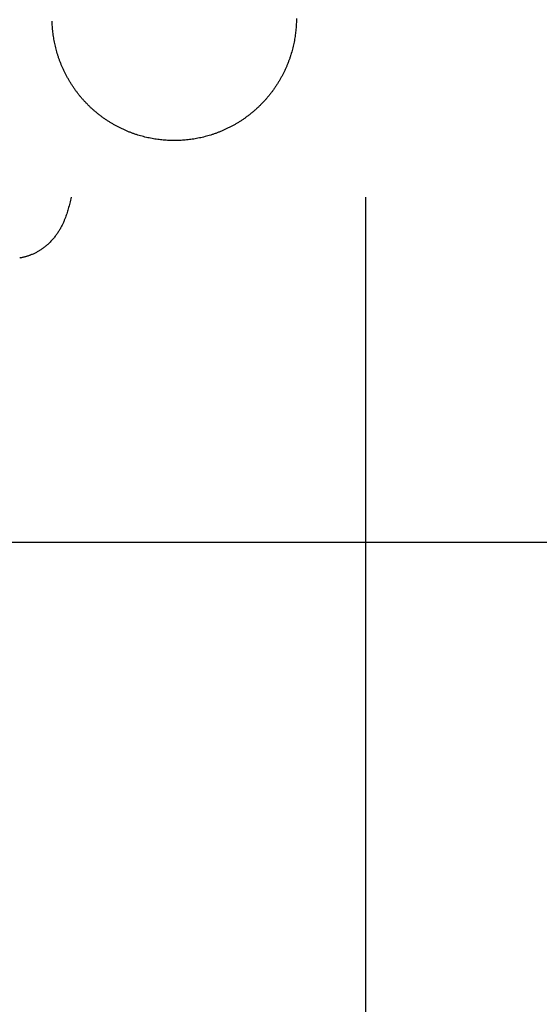
# Model space of a CAD drawing. Units: inches. Extents: x -2488 to 8199, y 379 to 7808.
# Drawn here: x 119 to 149, y 4038 to 4094 of the extents above; entities that cross this region are included whole.
import ezdxf

# ---------------------------------------------------------------- set-up
doc = ezdxf.new("R2010")
doc.units = ezdxf.units.IN
doc.layers.add('Elverdal_ElverdalProduct', color=7, linetype='Continuous', true_color=0x8894ec)
doc.layers.add('Elverdal_Swing', color=7, linetype='Continuous', true_color=0xa2b154)

msp = doc.modelspace()

# ---------------------------------------------------------------- linework, layer by layer
at = {"layer": 'Elverdal_ElverdalProduct'}
for points in [[(121.666, 4083.217), (121.651, 4083.161), (121.635, 4083.106), (121.62, 4083.051)], [(121.709, 4083.379), (121.695, 4083.324), (121.68, 4083.271), (121.666, 4083.217)], [(121.787, 4083.714), (121.761, 4083.602), (121.735, 4083.491), (121.709, 4083.379)], [(138.664, 4033.391), (138.664, 4050.166), (138.664, 4066.939), (138.664, 4083.714)], [(121.533, 4082.768), (121.515, 4082.721), (121.498, 4082.673), (121.481, 4082.625)], [(121.579, 4082.911), (121.564, 4082.864), (121.548, 4082.816), (121.533, 4082.768)], [(121.62, 4083.051), (121.607, 4083.004), (121.593, 4082.957), (121.579, 4082.911)], [(121.286, 4082.154), (121.272, 4082.127), (121.258, 4082.098), (121.244, 4082.07)], [(121.325, 4082.238), (121.312, 4082.211), (121.299, 4082.182), (121.286, 4082.154)], [(121.361, 4082.32), (121.348, 4082.294), (121.337, 4082.265), (121.325, 4082.238)], [(121.429, 4082.482), (121.407, 4082.428), (121.384, 4082.375), (121.361, 4082.32)], [(121.481, 4082.625), (121.464, 4082.578), (121.446, 4082.53), (121.429, 4082.482)], [(120.935, 4081.562), (120.915, 4081.535), (120.894, 4081.508), (120.874, 4081.481)], [(120.994, 4081.648), (120.974, 4081.618), (120.955, 4081.591), (120.935, 4081.562)], [(121.049, 4081.728), (121.03, 4081.701), (121.013, 4081.675), (120.994, 4081.648)], [(121.098, 4081.809), (121.081, 4081.782), (121.065, 4081.755), (121.049, 4081.728)], [(121.149, 4081.898), (121.133, 4081.867), (121.115, 4081.839), (121.098, 4081.809)], [(121.198, 4081.985), (121.183, 4081.956), (121.165, 4081.926), (121.149, 4081.898)], [(121.244, 4082.07), (121.228, 4082.041), (121.213, 4082.013), (121.198, 4081.985)], [(120.411, 4080.987), (120.391, 4080.969), (120.371, 4080.95), (120.35, 4080.933)], [(120.474, 4081.039), (120.453, 4081.021), (120.432, 4081.005), (120.411, 4080.987)], [(120.532, 4081.094), (120.513, 4081.077), (120.494, 4081.058), (120.474, 4081.039)], [(120.587, 4081.153), (120.569, 4081.133), (120.55, 4081.114), (120.532, 4081.094)], [(120.666, 4081.234), (120.64, 4081.207), (120.613, 4081.18), (120.587, 4081.153)], [(120.74, 4081.315), (120.715, 4081.288), (120.69, 4081.261), (120.666, 4081.234)], [(120.808, 4081.396), (120.786, 4081.369), (120.763, 4081.342), (120.74, 4081.315)], [(120.874, 4081.481), (120.852, 4081.453), (120.83, 4081.425), (120.808, 4081.396)], [(119.413, 4080.389), (119.39, 4080.379), (119.366, 4080.372), (119.342, 4080.363)], [(119.482, 4080.416), (119.459, 4080.407), (119.436, 4080.398), (119.413, 4080.389)], [(119.563, 4080.447), (119.536, 4080.437), (119.509, 4080.426), (119.482, 4080.416)], [(119.645, 4080.483), (119.618, 4080.471), (119.59, 4080.46), (119.563, 4080.447)], [(119.72, 4080.523), (119.695, 4080.51), (119.67, 4080.496), (119.645, 4080.483)], [(119.798, 4080.562), (119.772, 4080.548), (119.745, 4080.536), (119.72, 4080.523)], [(119.872, 4080.604), (119.847, 4080.59), (119.823, 4080.575), (119.798, 4080.562)], [(119.947, 4080.646), (119.923, 4080.632), (119.897, 4080.618), (119.872, 4080.604)], [(120.019, 4080.688), (119.995, 4080.674), (119.971, 4080.66), (119.947, 4080.646)], [(120.087, 4080.737), (120.064, 4080.721), (120.042, 4080.705), (120.019, 4080.688)], [(120.155, 4080.783), (120.133, 4080.768), (120.11, 4080.751), (120.087, 4080.737)], [(120.223, 4080.832), (120.2, 4080.815), (120.178, 4080.798), (120.155, 4080.783)], [(120.288, 4080.883), (120.267, 4080.866), (120.245, 4080.848), (120.223, 4080.832)], [(120.35, 4080.933), (120.329, 4080.915), (120.309, 4080.899), (120.288, 4080.883)], [(118.914, 4080.25), (118.889, 4080.245), (118.863, 4080.241), (118.838, 4080.236)], [(118.985, 4080.263), (118.961, 4080.259), (118.938, 4080.254), (118.914, 4080.25)], [(119.06, 4080.278), (119.035, 4080.274), (119.01, 4080.268), (118.985, 4080.263)], [(119.131, 4080.298), (119.107, 4080.292), (119.083, 4080.286), (119.06, 4080.278)], [(119.203, 4080.317), (119.179, 4080.312), (119.155, 4080.304), (119.131, 4080.298)], [(119.275, 4080.34), (119.251, 4080.333), (119.227, 4080.325), (119.203, 4080.317)], [(119.342, 4080.363), (119.319, 4080.355), (119.298, 4080.348), (119.275, 4080.34)]]:
    msp.add_open_spline(points, degree=3, dxfattribs=at)
at = {"layer": 'Elverdal_Swing'}
for points in [[(134.696, 4093.959), (134.696, 4093.907), (134.695, 4093.855), (134.695, 4093.804)], [(120.705, 4093.647), (120.703, 4093.699), (120.701, 4093.751), (120.7, 4093.804)], [(120.714, 4093.489), (120.711, 4093.542), (120.708, 4093.594), (120.705, 4093.647)], [(120.727, 4093.33), (120.722, 4093.383), (120.718, 4093.436), (120.714, 4093.489)], [(134.681, 4093.489), (134.676, 4093.436), (134.672, 4093.383), (134.668, 4093.33)], [(134.689, 4093.647), (134.686, 4093.594), (134.684, 4093.542), (134.681, 4093.489)], [(134.695, 4093.804), (134.693, 4093.751), (134.691, 4093.699), (134.689, 4093.647)], [(120.743, 4093.17), (120.737, 4093.223), (120.732, 4093.277), (120.727, 4093.33)], [(120.763, 4093.009), (120.756, 4093.063), (120.749, 4093.116), (120.743, 4093.17)], [(120.787, 4092.847), (120.779, 4092.901), (120.771, 4092.955), (120.763, 4093.009)], [(120.815, 4092.685), (120.806, 4092.739), (120.796, 4092.793), (120.787, 4092.847)], [(134.607, 4092.847), (134.598, 4092.793), (134.589, 4092.739), (134.58, 4092.685)], [(134.632, 4093.009), (134.624, 4092.955), (134.615, 4092.901), (134.607, 4092.847)], [(134.652, 4093.17), (134.645, 4093.116), (134.639, 4093.063), (134.632, 4093.009)], [(134.668, 4093.33), (134.663, 4093.277), (134.657, 4093.223), (134.652, 4093.17)], [(120.847, 4092.522), (120.836, 4092.577), (120.826, 4092.631), (120.815, 4092.685)], [(120.883, 4092.359), (120.871, 4092.413), (120.859, 4092.468), (120.847, 4092.522)], [(120.924, 4092.196), (120.91, 4092.25), (120.897, 4092.305), (120.883, 4092.359)], [(134.511, 4092.359), (134.498, 4092.305), (134.485, 4092.25), (134.471, 4092.196)], [(134.547, 4092.522), (134.536, 4092.468), (134.523, 4092.413), (134.511, 4092.359)], [(134.58, 4092.685), (134.569, 4092.631), (134.558, 4092.577), (134.547, 4092.522)], [(120.968, 4092.033), (120.953, 4092.087), (120.938, 4092.142), (120.924, 4092.196)], [(121.017, 4091.87), (121.001, 4091.924), (120.984, 4091.979), (120.968, 4092.033)], [(121.07, 4091.707), (121.052, 4091.761), (121.035, 4091.815), (121.017, 4091.87)], [(121.128, 4091.545), (121.109, 4091.599), (121.089, 4091.653), (121.07, 4091.707)], [(134.324, 4091.707), (134.305, 4091.653), (134.286, 4091.599), (134.267, 4091.545)], [(134.377, 4091.87), (134.36, 4091.815), (134.342, 4091.761), (134.324, 4091.707)], [(134.426, 4092.033), (134.41, 4091.979), (134.394, 4091.924), (134.377, 4091.87)], [(134.471, 4092.196), (134.456, 4092.142), (134.441, 4092.087), (134.426, 4092.033)], [(121.19, 4091.383), (121.169, 4091.436), (121.148, 4091.49), (121.128, 4091.545)], [(121.255, 4091.221), (121.233, 4091.275), (121.212, 4091.329), (121.19, 4091.383)], [(121.326, 4091.061), (121.303, 4091.115), (121.279, 4091.168), (121.255, 4091.221)], [(134.139, 4091.221), (134.115, 4091.168), (134.092, 4091.115), (134.068, 4091.061)], [(134.205, 4091.383), (134.183, 4091.329), (134.161, 4091.275), (134.139, 4091.221)], [(134.267, 4091.545), (134.246, 4091.49), (134.225, 4091.436), (134.205, 4091.383)], [(121.401, 4090.902), (121.376, 4090.955), (121.351, 4091.008), (121.326, 4091.061)], [(121.48, 4090.744), (121.454, 4090.797), (121.427, 4090.849), (121.401, 4090.902)], [(121.563, 4090.588), (121.536, 4090.64), (121.508, 4090.692), (121.48, 4090.744)], [(121.651, 4090.433), (121.622, 4090.485), (121.593, 4090.536), (121.563, 4090.588)], [(133.831, 4090.588), (133.802, 4090.536), (133.773, 4090.485), (133.744, 4090.433)], [(133.914, 4090.744), (133.887, 4090.692), (133.859, 4090.64), (133.831, 4090.588)], [(133.994, 4090.902), (133.967, 4090.849), (133.941, 4090.797), (133.914, 4090.744)], [(134.068, 4091.061), (134.043, 4091.008), (134.019, 4090.955), (133.994, 4090.902)], [(121.743, 4090.28), (121.712, 4090.331), (121.681, 4090.382), (121.651, 4090.433)], [(121.839, 4090.128), (121.807, 4090.179), (121.775, 4090.23), (121.743, 4090.28)], [(121.939, 4089.98), (121.906, 4090.029), (121.872, 4090.079), (121.839, 4090.128)], [(122.043, 4089.833), (122.008, 4089.882), (121.974, 4089.931), (121.939, 4089.98)], [(133.455, 4089.98), (133.42, 4089.931), (133.386, 4089.882), (133.351, 4089.833)], [(133.556, 4090.128), (133.522, 4090.079), (133.489, 4090.029), (133.455, 4089.98)], [(133.652, 4090.28), (133.62, 4090.23), (133.588, 4090.179), (133.556, 4090.128)], [(133.744, 4090.433), (133.713, 4090.382), (133.682, 4090.331), (133.652, 4090.28)], [(122.151, 4089.689), (122.115, 4089.737), (122.079, 4089.785), (122.043, 4089.833)], [(122.263, 4089.547), (122.226, 4089.594), (122.189, 4089.642), (122.151, 4089.689)], [(122.379, 4089.408), (122.34, 4089.455), (122.302, 4089.501), (122.263, 4089.547)], [(122.498, 4089.272), (122.458, 4089.318), (122.419, 4089.363), (122.379, 4089.408)], [(133.015, 4089.408), (132.975, 4089.363), (132.936, 4089.318), (132.896, 4089.272)], [(133.131, 4089.547), (133.093, 4089.501), (133.054, 4089.455), (133.015, 4089.408)], [(133.243, 4089.689), (133.206, 4089.642), (133.169, 4089.594), (133.131, 4089.547)], [(133.351, 4089.833), (133.315, 4089.785), (133.279, 4089.737), (133.243, 4089.689)], [(122.621, 4089.139), (122.58, 4089.184), (122.539, 4089.228), (122.498, 4089.272)], [(122.748, 4089.01), (122.706, 4089.053), (122.663, 4089.096), (122.621, 4089.139)], [(122.878, 4088.883), (122.834, 4088.925), (122.791, 4088.968), (122.748, 4089.01)], [(123.011, 4088.76), (122.966, 4088.801), (122.922, 4088.842), (122.878, 4088.883)], [(132.516, 4088.883), (132.472, 4088.842), (132.428, 4088.801), (132.384, 4088.76)], [(132.646, 4089.01), (132.603, 4088.968), (132.56, 4088.925), (132.516, 4088.883)], [(132.773, 4089.139), (132.73, 4089.096), (132.689, 4089.053), (132.646, 4089.01)], [(132.896, 4089.272), (132.854, 4089.228), (132.814, 4089.184), (132.773, 4089.139)], [(123.147, 4088.641), (123.101, 4088.68), (123.056, 4088.72), (123.011, 4088.76)], [(123.286, 4088.525), (123.239, 4088.563), (123.193, 4088.602), (123.147, 4088.641)], [(123.427, 4088.413), (123.38, 4088.45), (123.333, 4088.488), (123.286, 4088.525)], [(123.572, 4088.305), (123.523, 4088.341), (123.476, 4088.377), (123.427, 4088.413)], [(123.718, 4088.201), (123.669, 4088.235), (123.621, 4088.27), (123.572, 4088.305)], [(131.823, 4088.305), (131.774, 4088.27), (131.725, 4088.235), (131.676, 4088.201)], [(131.967, 4088.413), (131.919, 4088.377), (131.871, 4088.341), (131.823, 4088.305)], [(132.109, 4088.525), (132.061, 4088.488), (132.014, 4088.45), (131.967, 4088.413)], [(132.248, 4088.641), (132.201, 4088.602), (132.155, 4088.563), (132.109, 4088.525)], [(132.384, 4088.76), (132.338, 4088.72), (132.293, 4088.68), (132.248, 4088.641)], [(123.867, 4088.1), (123.818, 4088.134), (123.768, 4088.168), (123.718, 4088.201)], [(124.018, 4088.005), (123.968, 4088.037), (123.918, 4088.068), (123.867, 4088.1)], [(124.171, 4087.913), (124.12, 4087.943), (124.069, 4087.974), (124.018, 4088.005)], [(124.326, 4087.825), (124.274, 4087.854), (124.223, 4087.883), (124.171, 4087.913)], [(124.482, 4087.741), (124.43, 4087.769), (124.378, 4087.797), (124.326, 4087.825)], [(124.64, 4087.663), (124.588, 4087.689), (124.535, 4087.715), (124.482, 4087.741)], [(130.912, 4087.741), (130.859, 4087.715), (130.807, 4087.689), (130.754, 4087.663)], [(131.068, 4087.825), (131.016, 4087.797), (130.964, 4087.769), (130.912, 4087.741)], [(131.223, 4087.913), (131.172, 4087.883), (131.12, 4087.854), (131.068, 4087.825)], [(131.376, 4088.005), (131.325, 4087.974), (131.274, 4087.943), (131.223, 4087.913)], [(131.527, 4088.1), (131.477, 4088.068), (131.426, 4088.037), (131.376, 4088.005)], [(131.676, 4088.201), (131.626, 4088.168), (131.577, 4088.134), (131.527, 4088.1)], [(124.799, 4087.588), (124.746, 4087.613), (124.693, 4087.638), (124.64, 4087.663)], [(124.96, 4087.517), (124.906, 4087.541), (124.853, 4087.564), (124.799, 4087.588)], [(125.121, 4087.451), (125.067, 4087.473), (125.013, 4087.495), (124.96, 4087.517)], [(125.283, 4087.389), (125.229, 4087.41), (125.175, 4087.43), (125.121, 4087.451)], [(125.445, 4087.331), (125.391, 4087.351), (125.337, 4087.37), (125.283, 4087.389)], [(125.608, 4087.279), (125.554, 4087.296), (125.499, 4087.314), (125.445, 4087.331)], [(125.771, 4087.23), (125.717, 4087.246), (125.662, 4087.263), (125.608, 4087.279)], [(125.935, 4087.185), (125.88, 4087.2), (125.826, 4087.215), (125.771, 4087.23)], [(126.098, 4087.145), (126.043, 4087.158), (125.989, 4087.172), (125.935, 4087.185)], [(126.261, 4087.109), (126.207, 4087.121), (126.152, 4087.133), (126.098, 4087.145)], [(129.296, 4087.145), (129.242, 4087.133), (129.188, 4087.121), (129.133, 4087.109)], [(129.46, 4087.185), (129.405, 4087.172), (129.351, 4087.158), (129.296, 4087.145)], [(129.623, 4087.23), (129.569, 4087.215), (129.514, 4087.2), (129.46, 4087.185)], [(129.786, 4087.279), (129.732, 4087.263), (129.677, 4087.246), (129.623, 4087.23)], [(129.949, 4087.331), (129.895, 4087.314), (129.841, 4087.296), (129.786, 4087.279)], [(130.111, 4087.389), (130.058, 4087.37), (130.003, 4087.351), (129.949, 4087.331)], [(130.273, 4087.451), (130.219, 4087.43), (130.165, 4087.41), (130.111, 4087.389)], [(130.435, 4087.517), (130.381, 4087.495), (130.327, 4087.473), (130.273, 4087.451)], [(130.595, 4087.588), (130.541, 4087.564), (130.488, 4087.541), (130.435, 4087.517)], [(130.754, 4087.663), (130.701, 4087.638), (130.648, 4087.613), (130.595, 4087.588)], [(126.423, 4087.077), (126.369, 4087.087), (126.315, 4087.098), (126.261, 4087.109)], [(126.586, 4087.048), (126.532, 4087.058), (126.477, 4087.067), (126.423, 4087.077)], [(126.747, 4087.024), (126.693, 4087.032), (126.64, 4087.04), (126.586, 4087.048)], [(126.908, 4087.005), (126.855, 4087.011), (126.801, 4087.018), (126.747, 4087.024)], [(127.068, 4086.987), (127.015, 4086.993), (126.961, 4086.999), (126.908, 4087.005)], [(127.227, 4086.976), (127.174, 4086.979), (127.121, 4086.984), (127.068, 4086.987)], [(127.385, 4086.967), (127.332, 4086.969), (127.28, 4086.972), (127.227, 4086.976)], [(127.542, 4086.961), (127.49, 4086.963), (127.437, 4086.965), (127.385, 4086.967)], [(127.697, 4086.959), (127.645, 4086.96), (127.594, 4086.961), (127.542, 4086.961)], [(127.852, 4086.961), (127.801, 4086.961), (127.749, 4086.96), (127.697, 4086.959)], [(128.009, 4086.967), (127.957, 4086.965), (127.904, 4086.963), (127.852, 4086.961)], [(128.167, 4086.976), (128.114, 4086.972), (128.062, 4086.969), (128.009, 4086.967)], [(128.326, 4086.987), (128.273, 4086.984), (128.22, 4086.979), (128.167, 4086.976)], [(128.486, 4087.005), (128.433, 4086.999), (128.379, 4086.993), (128.326, 4086.987)], [(128.647, 4087.024), (128.593, 4087.018), (128.54, 4087.011), (128.486, 4087.005)], [(128.809, 4087.048), (128.755, 4087.04), (128.701, 4087.032), (128.647, 4087.024)], [(128.971, 4087.077), (128.917, 4087.067), (128.863, 4087.058), (128.809, 4087.048)], [(129.133, 4087.109), (129.079, 4087.098), (129.025, 4087.087), (128.971, 4087.077)], [(-2469.507, 4063.962), (-1289.641, 4063.962), (-109.776, 4063.962), (1070.09, 4063.962)]]:
    msp.add_open_spline(points, degree=3, dxfattribs=at)

doc.saveas('drawing.dxf')
